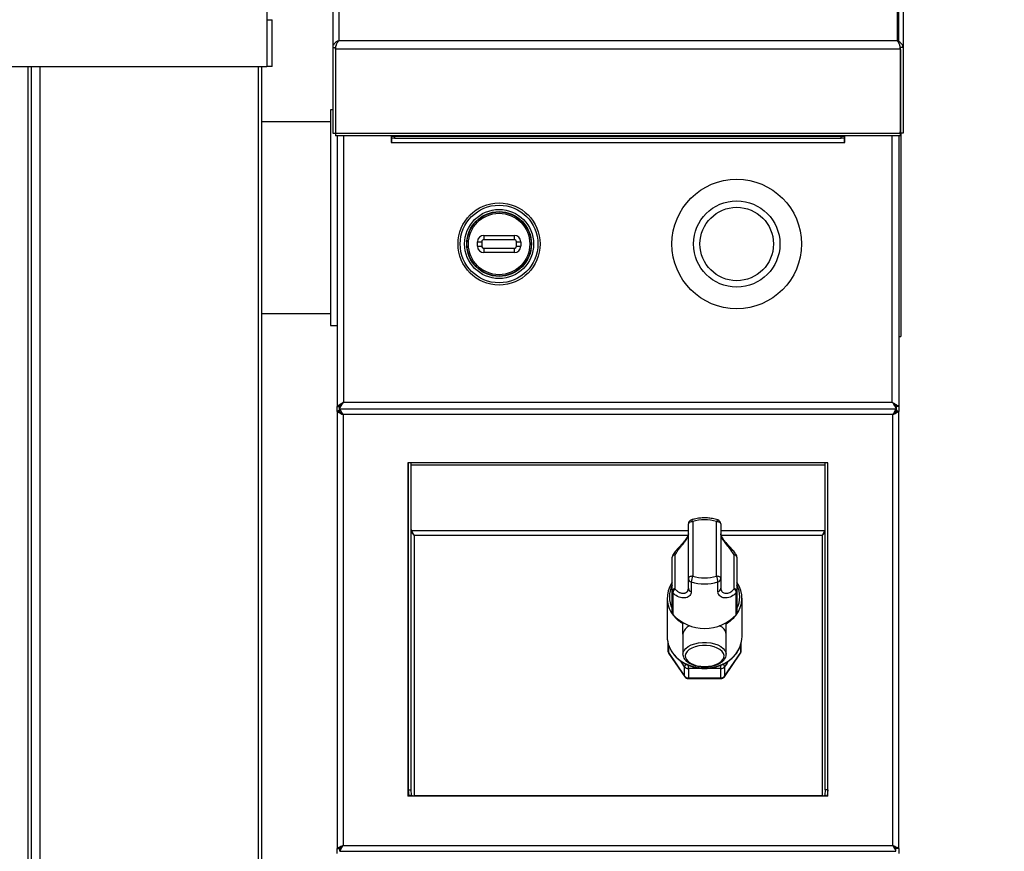
# Model space of a CAD drawing. Units: millimetres. Extents: x 0 to 210, y 0 to 297.
# Drawn here: x 75 to 94, y 235 to 250 of the extents above; entities that cross this region are included whole.
import ezdxf

# ---------------------------------------------------------------- set-up
doc = ezdxf.new("R2010")
doc.units = ezdxf.units.MM
doc.layers.add('DIMENSIONS', color=7, linetype='Continuous')
doc.styles.add('SLDTEXTSTYLE0', font='TXT', dxfattribs={"width": 0.75})
doc.dimstyles.new('SLDDIMSTYLE0', dxfattribs={"dimtxt": 3.5, "dimasz": 3.302, "dimexe": 0, "dimexo": 0.0625, "dimgap": 0.875, "dimtad": 1, "dimlfac": 25, "dimrnd": 1e-09, "dimzin": 12, "dimdsep": 46, "dimtxsty": 'SLDTEXTSTYLE0', "dimblk1": 'OBLIQUE', "dimblk2": 'OBLIQUE', "dimsah": 1, "dimcen": 0.09, "dimadec": 0, "dimazin": 3, "dimtfac": 1, "dimtofl": 0, "dimtmove": 0, "dimatfit": 3, "dimldrblk": 'OBLIQUE', "dimfxl": 0, "dimfrac": 2, "dimtolj": 1, "dimtzin": 12, "dimarcsym": 0})
doc.dimstyles.new('SLDDIMSTYLE1', dxfattribs={"dimtxt": 3.5, "dimasz": 3.302, "dimexe": 0, "dimexo": 0.0625, "dimgap": 0.875, "dimtad": 1, "dimdec": 0, "dimlfac": 25, "dimrnd": 1e-09, "dimzin": 12, "dimdsep": 46, "dimtxsty": 'SLDTEXTSTYLE0', "dimblk1": 'OBLIQUE', "dimblk2": 'OBLIQUE', "dimsah": 1, "dimcen": 0.09, "dimadec": 0, "dimazin": 3, "dimtfac": 1, "dimtdec": 0, "dimtofl": 0, "dimtmove": 0, "dimatfit": 3, "dimldrblk": 'OBLIQUE', "dimfxl": 0, "dimfrac": 2, "dimtolj": 1, "dimtzin": 12, "dimarcsym": 0})

# ---------------------------------------------------------------- blocks, each defined once
blk = doc.blocks.new('_Oblique')
at = {"color": 0, "linetype": 'ByBlock', "lineweight": -2}
blk.add_line((-0.5, -0.5), (0.5, 0.5), dxfattribs=at)
blk = doc.blocks.new('_D_3')
at = {"layer": 'DIMENSIONS'}
for p, q in [((44.763, 251.247), (44.763, 272.179)), ((91.563, 249.481), (91.563, 272.179)), ((44.763, 271.179), (91.563, 271.179))]:
    blk.add_line(p, q, dxfattribs=at)
at = {"layer": 'DIMENSIONS', "xscale": 3.302, "yscale": 3.302, "rotation": 180.0000000000004}
blk.add_blockref('_Oblique', (44.763, 271.179, 23.239), dxfattribs=at)
at = {"layer": 'DIMENSIONS', "xscale": 3.302, "yscale": 3.302}
blk.add_blockref('_Oblique', (91.563, 271.179, 23.239), dxfattribs=at)
at = {"layer": 'DIMENSIONS', "insert": (61.289, 275.691), "char_height": 3.5, "attachment_point": 1, "style": 'SLDTEXTSTYLE0'}
blk.add_mtext('1170', dxfattribs=at)
blk = doc.blocks.new('_D_5')
at = {"layer": 'DIMENSIONS'}
for p, q in [((92.567, 257.451), (105.007, 257.451)), ((104.007, 214.247), (104.007, 257.451)), ((91.803, 214.247), (105.007, 214.247))]:
    blk.add_line(p, q, dxfattribs=at)
at = {"layer": 'DIMENSIONS', "xscale": 3.302, "yscale": 3.302}
for p, rotation in [((104.007, 257.451, 23.239), 90.00000000000006), ((104.007, 214.247, 23.239), 270.0000000000001)]:
    blk.add_blockref('_Oblique', p, dxfattribs=dict(at, rotation=rotation))
at = {"layer": 'DIMENSIONS', "insert": (99.495, 231.42), "char_height": 3.5, "attachment_point": 1, "rotation": 90, "style": 'SLDTEXTSTYLE0'}
blk.add_mtext('1080', dxfattribs=at)

msp = doc.modelspace()

# ---------------------------------------------------------------- linework, layer by layer
at = {"color": 7, "linetype": 'Continuous', "lineweight": 25}
for p, q in [((81.19253, 257.43098), (81.19253, 249.5248)), ((91.53253, 257.43098), (91.53253, 249.5248)), ((81.08253, 257.37366), (81.08253, 249.4019)), ((91.64253, 257.37366), (91.64253, 249.4019)), ((79.86253, 250.12698), (79.86253, 249.04698)), ((79.96253, 249.04698), (79.96253, 249.91498)), ((91.53253, 249.5248), (81.19253, 249.5248)), ((81.08253, 249.4019), (81.13253, 249.4019)), ((81.08253, 249.4019), (81.08253, 247.81113)), ((81.13253, 249.3652), (81.13253, 247.81113)), ((81.13536, 249.3716), (81.13536, 249.40028)), ((91.5897, 249.3716), (81.13536, 249.3716)), ((81.13536, 249.3716), (81.13536, 247.80803)), ((91.5897, 249.3716), (91.5897, 249.40028)), ((91.5897, 249.3716), (91.5897, 247.80803)), ((91.64253, 249.4019), (91.59253, 249.4019)), ((91.59253, 249.3652), (91.59253, 247.81113)), ((91.64253, 249.4019), (91.64253, 247.81113)), ((73.27173, 249.04698), (79.86253, 249.04698)), ((75.50348, 218.81251), (75.50348, 249.04698)), ((79.76253, 249.04698), (79.76253, 218.84698)), ((79.96253, 249.04698), (79.86253, 249.04698)), ((91.59253, 248.44698), (91.5897, 248.44698)), ((81.08253, 248.24698), (81.04253, 248.24698)), ((81.04253, 248.24698), (81.04253, 244.24698)), ((81.13536, 248.24698), (81.13253, 248.24698)), ((81.13253, 248.21113), (81.13536, 248.21113)), ((81.04253, 248.02498), (79.76253, 248.02498)), ((81.08253, 247.81113), (81.13253, 247.81113)), ((81.13253, 247.81113), (81.13533, 247.81113)), ((81.13536, 247.83671), (81.13533, 247.83671)), ((81.13533, 247.83671), (81.13533, 247.80803)), ((81.13536, 247.80803), (81.13533, 247.80803)), ((81.13533, 247.80803), (81.13533, 247.76113)), ((91.5897, 247.80803), (81.13536, 247.80803)), ((91.5897, 247.83671), (91.58973, 247.83671)), ((91.58973, 247.80803), (91.5897, 247.80803)), ((91.58973, 247.80803), (91.58973, 247.83671)), ((91.58973, 247.80803), (91.58973, 247.76113)), ((91.64253, 247.81113), (91.59253, 247.81113)), ((91.60253, 247.81113), (91.60253, 244.04698)), ((91.58973, 247.76113), (81.13533, 247.76113)), ((81.16253, 247.76113), (81.16253, 242.74981)), ((82.16253, 247.76113), (82.16253, 247.63898)), ((82.16253, 247.63898), (82.16853, 247.63898)), ((82.16853, 247.71898), (82.16853, 247.75898)), ((82.16853, 247.75898), (82.22853, 247.75898)), ((82.22853, 247.71898), (82.16853, 247.71898)), ((82.16853, 247.71898), (82.16853, 247.63898)), ((82.16853, 247.63898), (90.55653, 247.63898)), ((82.20253, 247.76113), (82.20253, 247.75898)), ((82.22853, 247.75898), (82.22853, 247.71898)), ((82.22853, 247.75898), (90.49653, 247.75898)), ((82.22853, 247.71898), (90.49653, 247.71898)), ((83.16253, 247.75898), (83.16253, 247.76113)), ((89.56253, 247.76113), (89.56253, 247.75898)), ((90.49653, 247.71898), (90.49653, 247.75898)), ((90.49653, 247.75898), (90.55653, 247.75898)), ((90.55653, 247.71898), (90.49653, 247.71898)), ((90.52253, 247.75898), (90.52253, 247.76113)), ((90.55653, 247.75898), (90.55653, 247.71898)), ((90.55653, 247.63898), (90.55653, 247.71898)), ((90.55653, 247.63898), (90.56253, 247.63898)), ((90.56253, 247.63898), (90.56253, 247.76113)), ((91.56253, 247.76113), (91.56253, 242.74981)), ((83.76253, 245.79898), (83.84253, 245.79898)), ((83.76253, 245.71898), (83.76253, 245.79898)), ((83.84253, 245.79898), (83.84253, 245.71898)), ((83.88253, 245.91898), (84.44253, 245.91898)), ((83.88253, 245.91898), (83.88253, 245.83898)), ((84.44253, 245.83898), (83.88253, 245.83898)), ((84.44253, 245.91898), (84.44253, 245.83898)), ((84.48253, 245.79898), (84.56253, 245.79898)), ((84.48253, 245.71898), (84.48253, 245.79898)), ((84.56253, 245.79898), (84.56253, 245.71898)), ((83.76253, 245.71898), (83.84253, 245.71898)), ((83.88253, 245.67898), (83.88253, 245.59898)), ((83.88253, 245.67898), (84.44253, 245.67898)), ((84.44253, 245.59898), (83.88253, 245.59898)), ((84.44253, 245.67898), (84.44253, 245.59898)), ((84.48253, 245.71898), (84.56253, 245.71898)), ((79.76253, 244.46898), (81.04253, 244.46898)), ((81.04253, 244.24698), (81.16253, 244.24698)), ((91.56253, 244.04698), (91.60253, 244.04698)), ((81.16253, 242.74981), (81.20253, 242.74981)), ((81.16253, 242.65415), (81.16253, 242.74981)), ((81.20536, 242.70698), (81.20536, 242.74698)), ((81.20536, 242.70698), (81.21536, 242.70698)), ((81.21536, 242.70698), (91.5097, 242.70698)), ((81.21536, 242.70698), (81.21536, 242.65698)), ((81.28253, 242.82698), (91.44253, 242.82698)), ((91.5097, 242.70698), (91.5197, 242.70698)), ((91.5097, 242.70698), (91.5097, 242.65698)), ((91.5197, 242.70698), (91.5197, 242.74698)), ((91.56253, 242.74981), (91.52253, 242.74981)), ((91.56253, 242.74981), (91.56253, 242.65415)), ((81.16253, 242.65415), (81.16253, 234.55981)), ((81.16253, 242.65415), (81.21253, 242.65415)), ((81.27253, 242.59698), (81.27253, 234.61698)), ((91.45253, 242.59698), (81.27253, 242.59698)), ((91.45253, 234.61698), (91.45253, 242.59698)), ((91.56253, 242.65415), (91.51253, 242.65415)), ((91.56253, 234.55981), (91.56253, 242.65415)), ((90.25253, 241.70698), (82.47253, 241.70698)), ((82.47253, 241.70698), (82.47253, 235.52698)), ((82.48253, 235.6455), (82.48253, 241.70698)), ((82.53253, 235.6455), (82.53253, 241.70698)), ((82.53653, 241.66045), (82.53653, 241.70698)), ((82.53653, 240.44727), (82.53653, 241.66045)), ((90.19853, 241.66045), (82.53653, 241.66045)), ((90.19853, 241.66045), (90.19853, 241.70698)), ((90.19853, 240.44727), (90.19853, 241.66045)), ((90.20253, 235.6455), (90.20253, 241.70698)), ((90.25253, 235.52698), (90.25253, 241.70698)), ((87.66753, 239.56144), (87.66753, 240.57166)), ((87.74753, 240.61501), (87.74753, 239.60479)), ((88.18753, 239.60479), (88.18753, 240.61501)), ((88.26753, 240.57166), (88.26753, 239.56144)), ((82.57514, 240.38998), (82.57513, 240.38888)), ((82.59253, 240.35893), (82.59253, 235.53478)), ((90.14253, 240.35893), (90.14253, 235.53478)), ((90.15993, 240.38888), (90.15993, 240.38998)), ((87.36753, 239.33156), (87.36753, 239.9587)), ((87.41753, 239.99889), (87.41753, 239.37175)), ((88.51753, 239.37175), (88.51753, 239.99889)), ((88.56753, 239.9587), (88.56753, 239.33156)), ((87.66753, 239.38115), (87.66753, 239.56144)), ((88.26753, 239.56144), (88.26753, 239.38115)), ((87.72003, 239.4983), (87.72003, 239.31801)), ((88.21503, 239.31801), (88.21503, 239.4983)), ((87.27471, 239.19952), (87.27471, 238.48421)), ((87.36753, 238.9293), (87.36753, 239.33156)), ((87.38253, 239.29237), (87.38253, 238.89011)), ((88.55253, 238.89011), (88.55253, 239.29237)), ((88.56753, 239.33156), (88.56753, 238.9293)), ((88.66035, 238.48421), (88.66035, 239.19952)), ((87.56753, 238.52901), (87.56753, 238.72409)), ((88.36753, 238.52901), (88.36753, 238.72409)), ((87.56753, 238.52901), (87.56753, 238.15921)), ((88.36753, 238.15921), (88.36753, 238.52901)), ((87.28709, 238.37465), (87.28709, 238.2241)), ((88.64798, 238.2241), (88.64798, 238.37465)), ((87.2978, 238.19048), (87.59803, 237.75345)), ((87.30115, 238.1788), (87.60137, 237.74177)), ((88.33369, 237.74177), (88.63392, 238.1788)), ((88.33703, 237.75345), (88.63726, 238.19048)), ((88.36744, 238.16371), (88.36753, 238.15921)), ((87.59803, 237.92686), (87.55184, 237.9941)), ((87.59803, 237.75345), (87.59803, 237.92686)), ((88.38322, 237.9941), (88.33703, 237.92686)), ((88.33703, 237.92686), (88.33703, 237.75345)), ((87.75968, 237.89324), (87.66731, 237.89324)), ((87.66731, 237.89324), (87.66731, 237.71983)), ((88.26775, 237.89324), (88.17538, 237.89324)), ((88.26775, 237.71983), (88.26775, 237.89324)), ((87.66731, 237.71983), (88.26775, 237.71983)), ((87.66731, 237.70707), (88.26775, 237.70707)), ((82.50034, 235.53478), (82.48253, 235.6455)), ((82.48253, 235.6455), (82.53253, 235.6455)), ((82.54224, 235.54956), (82.50034, 235.53478)), ((82.54224, 235.54956), (82.53253, 235.6455)), ((90.20253, 235.6455), (90.19282, 235.54956)), ((90.19282, 235.54956), (90.23473, 235.53478)), ((90.25253, 235.6455), (90.20253, 235.6455)), ((90.25253, 235.6455), (90.23473, 235.53478)), ((90.25253, 235.52698), (82.47253, 235.52698)), ((90.14253, 235.53478), (82.59253, 235.53478)), ((81.16253, 234.46415), (81.16253, 234.55981)), ((81.16253, 234.55981), (81.21253, 234.55981)), ((81.21253, 234.55981), (81.21373, 234.55981)), ((81.21536, 234.50698), (81.21536, 234.55698)), ((81.21536, 234.50698), (91.5097, 234.50698)), ((81.27253, 234.61698), (91.45253, 234.61698)), ((91.5097, 234.50698), (91.5097, 234.55698)), ((91.56253, 234.55981), (91.51253, 234.55981)), ((91.56253, 234.55981), (91.56253, 234.46415))]:
    msp.add_line(p, q, dxfattribs=at)
at = {"color": 8, "linetype": 'Continuous', "lineweight": 25}
for p, q in [((79.86253, 249.91498), (79.96253, 249.91498)), ((75.44348, 218.84698), (75.44348, 249.04698)), ((75.65757, 249.04698), (75.65757, 218.84698)), ((79.70253, 249.04698), (79.70253, 218.84698)), ((81.28253, 247.76113), (81.28253, 242.82698)), ((83.71893, 247.76113), (83.71893, 247.75898)), ((83.80485, 247.76113), (83.80485, 247.75898)), ((88.21757, 247.76113), (88.21757, 247.75898)), ((88.27244, 247.75898), (88.27244, 247.76113)), ((91.44253, 242.82698), (91.44253, 247.76113)), ((87.66753, 240.44727), (82.53653, 240.44727)), ((87.66074, 240.35893), (82.59253, 240.35893)), ((90.19853, 240.44727), (88.26753, 240.44727)), ((90.14253, 240.35893), (88.27416, 240.35893)), ((87.2978, 238.33513), (87.2978, 238.19048)), ((88.63726, 238.19048), (88.63726, 238.33513)), ((87.66731, 237.89324), (87.66731, 237.9538)), ((87.75968, 237.89324), (87.75968, 237.92225)), ((88.17538, 237.89324), (88.17538, 237.92349)), ((88.26775, 237.89324), (88.26775, 237.95504)), ((87.66731, 237.70707), (87.66731, 237.71983)), ((88.26775, 237.70707), (88.26775, 237.71983)), ((82.59253, 235.52698), (82.59253, 235.53478)), ((90.14253, 235.52698), (90.14253, 235.53478))]:
    msp.add_line(p, q, dxfattribs=at)
at = {"color": 7, "linetype": 'Continuous', "lineweight": 25, "flags": 128}
for points in [[(81.28253, 242.82698), (81.28253, 242.82698)], [(91.44253, 242.82698), (91.44253, 242.82698)], [(81.27253, 242.59698), (81.27253, 242.59698)], [(91.45253, 242.59698), (91.45253, 242.59698)], [(87.74753, 240.61501), (87.73192, 240.61418), (87.71692, 240.61171), (87.70309, 240.6077), (87.69096, 240.60231), (87.68101, 240.59574), (87.67362, 240.58825), (87.66907, 240.58011), (87.66753, 240.57166)], [(88.26753, 240.57166), (88.26599, 240.58011), (88.26144, 240.58825), (88.25405, 240.59574), (88.2441, 240.60231), (88.23198, 240.6077), (88.21815, 240.61171), (88.20314, 240.61418), (88.18753, 240.61501)], [(87.74753, 239.60479), (87.73192, 239.60396), (87.71692, 239.60149), (87.70309, 239.59749), (87.69096, 239.5921), (87.68101, 239.58553), (87.67362, 239.57803), (87.66907, 239.5699), (87.66753, 239.56144)], [(88.26753, 239.56144), (88.26599, 239.5699), (88.26144, 239.57803), (88.25405, 239.58553), (88.2441, 239.5921), (88.23198, 239.59749), (88.21815, 239.60149), (88.20314, 239.60396), (88.18753, 239.60479)], [(87.96753, 237.93051), (88.04, 237.9345), (88.1095, 237.94632), (88.17319, 237.96547), (88.22846, 237.99119), (88.27304, 238.0224), (88.30512, 238.05784), (88.32338, 238.09605), (88.32707, 238.13547), (88.31604, 238.17449), (88.29074, 238.2115), (88.25221, 238.245), (88.20202, 238.27361), (88.14224, 238.29616), (88.0753, 238.31173), (88.00395, 238.31967), (87.93111, 238.31967), (87.85976, 238.31173), (87.79282, 238.29616), (87.73304, 238.27361), (87.68285, 238.245), (87.64432, 238.2115), (87.61902, 238.17449), (87.60799, 238.13547), (87.61168, 238.09605), (87.62994, 238.05784), (87.66202, 238.0224), (87.70661, 237.99119), (87.76187, 237.96547), (87.82556, 237.94632), (87.89506, 237.9345), (87.96753, 237.93051)], [(82.5115, 235.52698), (82.50848, 235.52884), (82.50034, 235.53478)], [(90.23473, 235.53478), (90.22658, 235.52884), (90.22356, 235.52698)], [(81.27253, 234.61698), (81.27253, 234.61698)], [(91.45253, 234.61698), (91.45253, 234.61698)]]:
    msp.add_lwpolyline(points, dxfattribs=at)
at = {"color": 8, "linetype": 'Continuous', "lineweight": 25, "flags": 128}
for points in [[(87.72401, 240.64812), (87.72467, 240.64824), (87.72809, 240.64696), (87.73225, 240.64278), (87.73701, 240.63587), (87.74217, 240.62649), (87.74753, 240.61501)], [(88.21105, 240.64812), (88.2104, 240.64824), (88.20698, 240.64696), (88.20281, 240.64278), (88.19805, 240.63587), (88.1929, 240.62649), (88.18753, 240.61501)], [(87.38274, 240.00561), (87.38479, 240.0071), (87.38872, 240.00784), (87.39411, 240.00736), (87.40082, 240.00568), (87.4087, 240.00283), (87.41753, 239.99889)], [(88.51753, 239.99889), (88.52637, 240.00283), (88.53424, 240.00568), (88.54095, 240.00736), (88.54634, 240.00784), (88.55027, 240.0071), (88.55229, 240.00564)], [(87.40311, 238.14654), (87.44393, 238.1029), (87.51383, 238.04416), (87.59296, 237.99437), (87.67972, 237.95455), (87.77234, 237.92552), (87.86893, 237.90786), (87.96753, 237.90193), (88.06613, 237.90786), (88.16272, 237.92552), (88.25534, 237.95455), (88.3421, 237.99437), (88.42123, 238.04416), (88.49113, 238.1029), (88.55037, 238.16941), (88.59774, 238.24233), (88.62702, 238.30578)], [(87.56759, 238.15552), (87.5716, 238.19006), (87.58953, 238.2301), (87.62112, 238.26759), (87.66523, 238.30116), (87.72027, 238.32959), (87.78424, 238.35187), (87.85484, 238.36719), (87.92951, 238.37499), (88.00555, 238.37499), (88.08022, 238.36719), (88.15082, 238.35187), (88.21479, 238.32959), (88.26983, 238.30116), (88.31394, 238.26759), (88.34553, 238.2301), (88.36346, 238.19006), (88.36744, 238.16371)], [(87.2978, 238.19048), (87.29914, 238.18267), (87.30115, 238.1788)], [(88.63392, 238.1788), (88.63593, 238.18267), (88.63726, 238.19048)], [(87.55643, 238.01185), (87.55317, 238.0032), (87.55184, 237.9941)], [(88.38322, 237.9941), (88.38189, 238.0032), (88.37935, 238.01027)], [(87.60137, 237.74177), (87.59936, 237.74564), (87.59803, 237.75345)], [(88.33369, 237.74177), (88.3357, 237.74564), (88.33703, 237.75345)]]:
    msp.add_lwpolyline(points, dxfattribs=at)
at = {"color": 7, "linetype": 'Continuous', "lineweight": 25}
for centre, radius in [((88.56253, 245.75898), 1.2), ((84.16253, 245.75898), 0.76), ((88.56253, 245.75898), 0.8), ((84.16253, 245.75898), 0.72), ((84.16253, 245.75898), 0.64), ((84.16253, 245.75898), 0.6), ((84.16253, 245.75898), 0.5945), ((84.16253, 245.75898), 0.56845), ((88.56253, 245.75898), 0.68)]:
    msp.add_circle(centre, radius, dxfattribs=at)
for centre, radius, start, end in [((83.88253, 245.79898), 0.12, 90, 180), ((83.88253, 245.79898), 0.04, 90, 180), ((84.44253, 245.79898), 0.12, 0, 90), ((84.44253, 245.79898), 0.04, 0, 90), ((83.88253, 245.71898), 0.12, 180, 270), ((83.88253, 245.71898), 0.04, 180, 270), ((84.44253, 245.71898), 0.04, 270, 0), ((84.44253, 245.71898), 0.12, 270, 0), ((87.74753, 240.57166), 0.08, 107.100566, 180), ((87.96753, 239.89424), 0.75359, 73.026176, 106.973824), ((88.18753, 240.57166), 0.08, 0, 72.899434), ((87.44753, 239.9587), 0.08, 144.279078, 180), ((87.41958, 239.94514), 0.05378, 92.18024, 165.401761), ((88.51548, 239.94514), 0.05378, 14.598239, 87.81976), ((88.48753, 239.9587), 0.08, 0, 35.720922), ((87.73643, 239.56534), 0.06901, 183.235408, 256.252115), ((88.04577, 239.47098), 0.32688, 155.835304, 175.205252), ((87.96753, 240.32556), 0.75359, 253.026176, 286.973824), ((87.88929, 239.47098), 0.32688, 4.794748, 24.164696), ((88.19863, 239.56534), 0.06901, 283.747885, 356.764592), ((87.78497, 239.19885), 0.50932, 145.045093, 221.507557), ((87.73643, 239.38505), 0.06901, 183.235408, 256.252115), ((87.96753, 240.30916), 0.84779, 253.026176, 286.973824), ((88.19863, 239.38505), 0.06901, 283.747885, 356.764592), ((88.15098, 239.19913), 0.50843, 320.826808, 34.986108), ((87.41958, 239.31801), 0.05378, 92.18024, 165.401761), ((87.42787, 239.33219), 0.06035, 180.593262, 221.289878), ((87.47666, 239.29828), 0.09431, 128.824377, 183.590677), ((88.4584, 239.29828), 0.09431, 356.409323, 51.175623), ((88.51548, 239.31801), 0.05378, 14.598239, 87.81976), ((88.50719, 239.33219), 0.06035, 318.710122, 359.406738), ((87.42787, 238.92993), 0.06035, 180.593262, 221.289878), ((87.96753, 239.43117), 0.79685, 222.765501, 317.234499), ((88.50719, 238.92993), 0.06035, 318.710122, 359.406738), ((87.75938, 238.50447), 0.19341, 111.236461, 172.712736), ((88.16961, 238.49972), 0.20008, 8.416719, 67.634084), ((87.80171, 238.49135), 0.52705, 180.776161, 220.861127), ((88.16026, 238.4853), 0.50009, 338.963268, 359.875433), ((87.36709, 238.2241), 0.08, 180, 214.487412), ((88.56798, 238.2241), 0.08, 325.512588, 0), ((87.66509, 237.97687), 0.08366, 216.71369, 271.518078), ((88.26997, 237.97687), 0.08366, 268.481922, 323.28631), ((87.66509, 237.80347), 0.08366, 216.71369, 271.518078), ((87.66731, 237.78707), 0.08, 214.487412, 270), ((88.26997, 237.80347), 0.08366, 268.481922, 323.28631), ((88.26775, 237.78707), 0.08, 270, 325.512588), ((82.58905, 235.61588), 0.08117, 234.786354, 272.459155), ((90.14601, 235.61588), 0.08117, 267.540845, 305.213646)]:
    msp.add_arc(centre, radius, start, end, dxfattribs=at)
at = {"color": 8, "linetype": 'Continuous', "lineweight": 25}
for centre, radius, start, end in [((87.78643, 239.22119), 0.4714, 152.700902, 207.299098), ((88.14864, 239.22119), 0.4714, 332.700902, 27.299098), ((87.89358, 239.28028), 0.64471, 220.530097, 239.620248), ((88.0438, 239.27715), 0.64085, 300.342124, 321.471712), ((87.34636, 238.22448), 0.05927, 180.366589, 214.999856), ((88.5887, 238.22448), 0.05927, 325.000144, 359.633411), ((87.67258, 237.91578), 0.07538, 129.409745, 171.54582), ((88.26005, 237.9143), 0.078, 9.266732, 49.225998)]:
    msp.add_arc(centre, radius, start, end, dxfattribs=at)
at = {"color": 7, "linetype": 'Continuous', "lineweight": 25}
for points, knots in [([(81.19253, 249.5248), (81.17776, 249.5189), (81.15254, 249.50883), (81.12418, 249.48526), (81.10578, 249.46483), (81.09315, 249.44525), (81.08429, 249.42382), (81.08313, 249.40931), (81.08253, 249.4019)], [0, 0, 0, 0, 0.27218815, 0.46462176, 0.59165167, 0.72256718, 0.85838102, 1, 1, 1, 1]), ([(81.14736, 249.44161), (81.14676, 249.44081), (81.14339, 249.43631), (81.13849, 249.42716), (81.1335, 249.41441), (81.13286, 249.4061), (81.13253, 249.4019)], [0, 0, 0, 0, 0.06595712, 0.37486464, 0.6841461, 1, 1, 1, 1]), ([(81.13536, 249.3716), (81.13618, 249.38194), (81.13782, 249.4026), (81.14518, 249.43824), (81.15756, 249.47208), (81.17426, 249.50264), (81.18635, 249.5173), (81.19253, 249.5248)], [0, 0, 0, 0, 0.19317026, 0.38637929, 0.58157994, 0.7859381, 1, 1, 1, 1]), ([(81.13536, 249.40028), (81.13615, 249.40545), (81.13774, 249.41579), (81.14153, 249.42832), (81.14493, 249.43402), (81.14527, 249.43459)], [0, 0, 0, 0, 0.47387325, 0.94723284, 1, 1, 1, 1]), ([(81.14512, 249.43469), (81.14512, 249.43469), (81.14512, 249.43468), (81.14512, 249.43468), (81.14512, 249.43468)], [0, 0, 0, 0, 0.50000002, 1, 1, 1, 1]), ([(91.53253, 249.5248), (91.54038, 249.5152), (91.55407, 249.49848), (91.56918, 249.46818), (91.57757, 249.44302), (91.58282, 249.42026), (91.58704, 249.39518), (91.58879, 249.37971), (91.5897, 249.3716)], [0, 0, 0, 0, 0.26748054, 0.46601941, 0.57939828, 0.705743, 0.84577087, 1, 1, 1, 1]), ([(91.64253, 249.4019), (91.64141, 249.41207), (91.63918, 249.43239), (91.62198, 249.46238), (91.59728, 249.48916), (91.56671, 249.51177), (91.5441, 249.52039), (91.53253, 249.5248)], [0, 0, 0, 0, 0.19317026, 0.38637929, 0.58157994, 0.7859381, 1, 1, 1, 1]), ([(91.57964, 249.43361), (91.58059, 249.43151), (91.58355, 249.42502), (91.58696, 249.41323), (91.58876, 249.40471), (91.5897, 249.40028)], [0, 0, 0, 0, 0.18679906, 0.57725848, 1, 1, 1, 1]), ([(91.59253, 249.4019), (91.59212, 249.40725), (91.59144, 249.41603), (91.58702, 249.42479), (91.58529, 249.42821)], [0, 0, 0, 0, 0.60956435, 1, 1, 1, 1]), ([(81.28253, 242.82698), (81.26658, 242.81656), (81.23736, 242.79748), (81.2014, 242.77316), (81.17607, 242.75869), (81.16403, 242.75201), (81.16292, 242.75038), (81.16253, 242.74981)], [0, 0, 0, 0, 0.2765388, 0.50646104, 0.70057627, 0.8950094, 1, 1, 1, 1]), ([(81.21536, 242.69474), (81.21246, 242.69324), (81.1967, 242.68509), (81.18292, 242.66968), (81.17789, 242.65506), (81.17758, 242.65415)], [0, 0, 0, 0, 0.17463445, 0.94873732, 1, 1, 1, 1]), ([(81.28253, 242.82698), (81.2703, 242.81497), (81.25011, 242.79515), (81.22626, 242.77117), (81.2105, 242.75785), (81.20332, 242.75177), (81.20272, 242.75028), (81.20253, 242.74981)], [0, 0, 0, 0, 0.340151116, 0.56129293, 0.739466522, 0.918321844, 1, 1, 1, 1]), ([(81.20536, 242.74698), (81.20676, 242.74753), (81.20943, 242.74858), (81.21541, 242.756), (81.22261, 242.76535), (81.23386, 242.77817), (81.2544, 242.79775), (81.27182, 242.81585), (81.28253, 242.82698)], [0, 0, 0, 0, 0.14375574, 0.27411112, 0.39243705, 0.50057951, 0.69278264, 1, 1, 1, 1]), ([(81.20536, 242.70698), (81.20675, 242.7078), (81.20939, 242.70934), (81.21534, 242.72037), (81.22246, 242.73427), (81.23351, 242.75323), (81.25415, 242.78278), (81.27178, 242.81023), (81.28253, 242.82698)], [0, 0, 0, 0, 0.15554416, 0.29469548, 0.41816363, 0.52698538, 0.71146002, 1, 1, 1, 1]), ([(81.27253, 242.59698), (81.26508, 242.61094), (81.25023, 242.63875), (81.23069, 242.67439), (81.22003, 242.69839), (81.21632, 242.70641), (81.21554, 242.70688), (81.21536, 242.70698)], [0, 0, 0, 0, 0.25835806, 0.51451455, 0.74377734, 0.94228042, 1, 1, 1, 1]), ([(91.56253, 242.74981), (91.56188, 242.75061), (91.56059, 242.75218), (91.55087, 242.75768), (91.53706, 242.76545), (91.51693, 242.7777), (91.48603, 242.79858), (91.45865, 242.81646), (91.44253, 242.82698)], [0, 0, 0, 0, 0.13817557, 0.27112103, 0.40008957, 0.52645379, 0.72127982, 1, 1, 1, 1]), ([(91.52253, 242.74981), (91.52209, 242.75061), (91.52121, 242.75221), (91.51465, 242.75777), (91.50535, 242.76562), (91.49178, 242.77804), (91.47123, 242.79889), (91.45323, 242.81651), (91.44253, 242.82698)], [0, 0, 0, 0, 0.126811496, 0.250902064, 0.374662828, 0.500504603, 0.703030598, 1, 1, 1, 1]), ([(91.44253, 242.82698), (91.45454, 242.81475), (91.47436, 242.79456), (91.49834, 242.77071), (91.51167, 242.75495), (91.51774, 242.74777), (91.51923, 242.74717), (91.5197, 242.74698)], [0, 0, 0, 0, 0.34015112, 0.56129293, 0.73946652, 0.91832184, 1, 1, 1, 1]), ([(91.44253, 242.82698), (91.45295, 242.81103), (91.47203, 242.78181), (91.49635, 242.74585), (91.51082, 242.72052), (91.51751, 242.70848), (91.51913, 242.70737), (91.5197, 242.70698)], [0, 0, 0, 0, 0.2765388, 0.50646104, 0.70057627, 0.8950094, 1, 1, 1, 1]), ([(91.5097, 242.70698), (91.50874, 242.70627), (91.5069, 242.70492), (91.50264, 242.69516), (91.49743, 242.68253), (91.48918, 242.66445), (91.47413, 242.63655), (91.46041, 242.61142), (91.45253, 242.59698)], [0, 0, 0, 0, 0.15535897, 0.29581395, 0.42183941, 0.53410597, 0.73226976, 1, 1, 1, 1]), ([(91.54577, 242.65415), (91.54272, 242.66037), (91.53329, 242.67956), (91.51531, 242.6965), (91.50041, 242.70163), (91.49923, 242.70203)], [0, 0, 0, 0, 0.30595128, 0.94499423, 1, 1, 1, 1]), ([(81.16253, 242.65415), (81.16313, 242.65362), (81.16429, 242.65258), (81.17315, 242.64862), (81.18578, 242.64291), (81.20418, 242.63388), (81.23254, 242.61831), (81.25776, 242.60486), (81.27253, 242.59698)], [0, 0, 0, 0, 0.14161898, 0.27743282, 0.40834833, 0.53537824, 0.72781185, 1, 1, 1, 1]), ([(81.21253, 242.65415), (81.21286, 242.65362), (81.21351, 242.65255), (81.21843, 242.64853), (81.2254, 242.64275), (81.23561, 242.63353), (81.25104, 242.61798), (81.26452, 242.60481), (81.27253, 242.59698)], [0, 0, 0, 0, 0.12658266, 0.25053132, 0.37433012, 0.50047285, 0.70312407, 1, 1, 1, 1]), ([(81.27253, 242.59698), (81.26348, 242.60621), (81.24866, 242.62133), (81.23085, 242.6392), (81.22109, 242.65093), (81.21667, 242.65636), (81.21568, 242.65683), (81.21536, 242.65698)], [0, 0, 0, 0, 0.34283698, 0.56143472, 0.73828141, 0.91580812, 1, 1, 1, 1]), ([(91.5097, 242.65698), (91.50873, 242.65659), (91.50688, 242.65584), (91.50258, 242.65045), (91.49731, 242.64348), (91.48882, 242.63339), (91.4737, 242.61814), (91.46035, 242.6048), (91.45253, 242.59698)], [0, 0, 0, 0, 0.14012027, 0.26892674, 0.38774606, 0.49827565, 0.70628024, 1, 1, 1, 1]), ([(91.45253, 242.59698), (91.46176, 242.60603), (91.47689, 242.62086), (91.49475, 242.63866), (91.50648, 242.64842), (91.51191, 242.65284), (91.51238, 242.65383), (91.51253, 242.65415)], [0, 0, 0, 0, 0.34283698, 0.56143472, 0.73828141, 0.91580812, 1, 1, 1, 1]), ([(91.45253, 242.59698), (91.4665, 242.60444), (91.4943, 242.61928), (91.52994, 242.63882), (91.55394, 242.64948), (91.56196, 242.65319), (91.56243, 242.65398), (91.56253, 242.65415)], [0, 0, 0, 0, 0.25835806, 0.51451455, 0.74377734, 0.94228042, 1, 1, 1, 1]), ([(88.21105, 240.64812), (88.19452, 240.65286), (88.14772, 240.66628), (88.0678, 240.68017), (87.97206, 240.68629), (87.87617, 240.68119), (87.79306, 240.66769), (87.74334, 240.6536), (87.72401, 240.64812)], [0, 0, 0, 0, 0.10521714, 0.29794835, 0.49086712, 0.68392528, 0.87709283, 1, 1, 1, 1]), ([(82.53253, 240.46796), (82.53383, 240.45524), (82.53643, 240.42978), (82.55597, 240.39497), (82.57675, 240.37215), (82.58933, 240.36161), (82.59253, 240.35893)], [0, 0, 0, 0, 0.29886614, 0.59825657, 0.89764761, 1, 1, 1, 1]), ([(82.58077, 240.36959), (82.58002, 240.37208), (82.57814, 240.37837), (82.57627, 240.38494), (82.57513, 240.3889)], [0, 0, 0, 0, 0.39687259, 1, 1, 1, 1]), ([(87.66688, 240.38964), (87.66697, 240.38697), (87.66724, 240.37912), (87.66146, 240.3578), (87.64748, 240.3278), (87.62402, 240.29156), (87.59172, 240.25034), (87.55204, 240.20503), (87.50694, 240.15557), (87.45898, 240.1017), (87.41619, 240.05136), (87.39259, 240.0182), (87.38334, 240.0052)], [0, 0, 0, 0, 0.05235756, 0.15354031, 0.24782475, 0.35063401, 0.45406605, 0.5625236, 0.67435101, 0.79345994, 0.91900311, 1, 1, 1, 1]), ([(87.66753, 240.39137), (87.66731, 240.38577), (87.66685, 240.37452), (87.66318, 240.35651), (87.65724, 240.33763), (87.64891, 240.31805), (87.63841, 240.29794), (87.62585, 240.27719), (87.61119, 240.25555), (87.5949, 240.23339), (87.5774, 240.21086), (87.55896, 240.1879), (87.53957, 240.16411), (87.51982, 240.13985), (87.50021, 240.11535), (87.48094, 240.09058), (87.46208, 240.06527), (87.44034, 240.03473), (87.42617, 240.01246), (87.41753, 239.99889)], [0, 0, 0, 0, 0.05537585, 0.1111429, 0.16815712, 0.22561031, 0.2814409, 0.33770593, 0.3953796, 0.45356185, 0.50918322, 0.56527114, 0.62280417, 0.68082444, 0.73704647, 0.79365539, 0.85135622, 0.90938564, 1, 1, 1, 1]), ([(88.51753, 239.99889), (88.50888, 240.01245), (88.47849, 240.06008), (88.41555, 240.14034), (88.33733, 240.23445), (88.27888, 240.31976), (88.2713, 240.36757), (88.26753, 240.39137)], [0, 0, 0, 0, 0.09100316, 0.31966683, 0.5467131, 0.77446047, 1, 1, 1, 1]), ([(88.55157, 240.00513), (88.54532, 240.01424), (88.52358, 240.04586), (88.48088, 240.09615), (88.42894, 240.15472), (88.38124, 240.20697), (88.34065, 240.25353), (88.30868, 240.29487), (88.2857, 240.33111), (88.27258, 240.36071), (88.26753, 240.3811), (88.26799, 240.3883), (88.26813, 240.39059)], [0, 0, 0, 0, 0.056079082, 0.19478173, 0.322938398, 0.440707703, 0.551532631, 0.654843467, 0.756528543, 0.85368824, 0.9535255, 1, 1, 1, 1]), ([(90.14253, 240.35893), (90.15193, 240.36726), (90.17074, 240.38393), (90.19273, 240.41742), (90.20176, 240.44661), (90.20237, 240.46363), (90.20253, 240.46796)], [0, 0, 0, 0, 0.2988581, 0.59824845, 0.89763945, 1, 1, 1, 1]), ([(90.15993, 240.3889), (90.1588, 240.38493), (90.15703, 240.37874), (90.15526, 240.37281), (90.15462, 240.37068)], [0, 0, 0, 0, 0.639767447, 1, 1, 1, 1]), ([(87.41753, 239.37175), (87.42617, 239.36216), (87.44018, 239.34662), (87.4616, 239.32863), (87.48024, 239.31545), (87.49968, 239.30448), (87.51935, 239.29606), (87.53886, 239.29033), (87.558, 239.28726), (87.57675, 239.28689), (87.59443, 239.28924), (87.61062, 239.29411), (87.62517, 239.30128), (87.63802, 239.3107), (87.64866, 239.322), (87.65699, 239.33479), (87.66296, 239.34888), (87.66681, 239.36428), (87.66729, 239.37552), (87.66753, 239.38115)], [0, 0, 0, 0, 0.09061439, 0.14693206, 0.20354054, 0.26115753, 0.31917528, 0.37483249, 0.43092093, 0.48842235, 0.54643776, 0.6022389, 0.65850426, 0.71620413, 0.77438954, 0.82975204, 0.88551939, 0.94254532, 1, 1, 1, 1]), ([(88.26753, 239.38115), (88.2713, 239.35998), (88.27888, 239.31743), (88.33733, 239.28287), (88.41555, 239.28936), (88.47849, 239.32866), (88.50888, 239.3622), (88.51753, 239.37175)], [0, 0, 0, 0, 0.22553953, 0.4532869, 0.68033317, 0.90899684, 1, 1, 1, 1]), ([(87.72003, 239.31801), (87.71872, 239.30486), (87.71608, 239.27856), (87.69591, 239.2455), (87.66427, 239.2198), (87.6224, 239.20374), (87.57322, 239.1997), (87.50329, 239.2107), (87.43603, 239.24389), (87.39425, 239.28175), (87.38253, 239.29237)], [0, 0, 0, 0, 0.11136812, 0.2227488, 0.33721094, 0.45170393, 0.56714881, 0.68265025, 0.91101563, 1, 1, 1, 1]), ([(88.55253, 239.29237), (88.54082, 239.28175), (88.49904, 239.24389), (88.43177, 239.2107), (88.36184, 239.1997), (88.31266, 239.20374), (88.27079, 239.2198), (88.23915, 239.2455), (88.21898, 239.27856), (88.21635, 239.30486), (88.21503, 239.31801)], [0, 0, 0, 0, 0.08898437, 0.31734975, 0.43285119, 0.54829607, 0.66278906, 0.7772512, 0.88863188, 1, 1, 1, 1]), ([(87.58343, 238.73748), (87.58074, 238.7365), (87.5753, 238.73453), (87.56994, 238.73029), (87.5677, 238.72662), (87.56757, 238.7246), (87.56753, 238.72409)], [0, 0, 0, 0, 0.31517336, 0.63511505, 0.9078865, 1, 1, 1, 1]), ([(88.36753, 238.72409), (88.36713, 238.7258), (88.36633, 238.72922), (88.36049, 238.7341), (88.35464, 238.73643), (88.35134, 238.73774)], [0, 0, 0, 0, 0.3045856, 0.60690903, 1, 1, 1, 1]), ([(87.40607, 238.14093), (87.41951, 238.12529), (87.45138, 238.08818), (87.51297, 238.03772), (87.58767, 237.98957), (87.6697, 237.95066), (87.75711, 237.92143), (87.84843, 237.90248), (87.94195, 237.89415), (88.03597, 237.89662), (88.12878, 237.90984), (88.21868, 237.93359), (88.30402, 237.96747), (88.38323, 238.01087), (88.4548, 238.06304), (88.51757, 238.12296), (88.56959, 238.18974), (88.60596, 238.25004), (88.62004, 238.28903), (88.62489, 238.30246)], [0, 0, 0, 0, 0.04464043, 0.10589115, 0.16726268, 0.22872716, 0.29025798, 0.3518344, 0.41344251, 0.47507416, 0.53672443, 0.59838828, 0.66005856, 0.7217222, 0.7833579, 0.84493515, 0.90641628, 0.967763, 1, 1, 1, 1]), ([(87.56826, 238.15467), (87.56809, 238.15306), (87.56649, 238.1372), (87.57567, 238.10714), (87.59556, 238.06734), (87.62772, 238.03088), (87.67022, 237.99823), (87.72271, 237.97037), (87.78323, 237.94835), (87.84954, 237.93305), (87.91189, 237.92525), (87.95155, 237.92445), (87.96753, 237.92413)], [0, 0, 0, 0, 0.01210836, 0.11884478, 0.22541403, 0.33542806, 0.45004732, 0.56757549, 0.68572941, 0.80348776, 0.92083028, 1, 1, 1, 1]), ([(87.96753, 237.92413), (87.98001, 237.92433), (88.01612, 237.92491), (88.07525, 237.93134), (88.14214, 237.9456), (88.20385, 237.9667), (88.25855, 237.99422), (88.30434, 238.02782), (88.33839, 238.06558), (88.35971, 238.10707), (88.36903, 238.14067), (88.3666, 238.1602), (88.36604, 238.16474)], [0, 0, 0, 0, 0.06034977, 0.17457024, 0.28917816, 0.40434924, 0.52036718, 0.63736851, 0.75457784, 0.85716596, 0.96681083, 1, 1, 1, 1]), ([(81.27253, 234.61698), (81.25809, 234.60911), (81.23295, 234.59542), (81.20502, 234.58034), (81.18692, 234.57202), (81.17429, 234.56679), (81.16457, 234.56254), (81.16323, 234.56075), (81.16253, 234.55981)], [0, 0, 0, 0, 0.267626357, 0.465976906, 0.578839969, 0.705036612, 0.845258366, 1, 1, 1, 1]), ([(81.27253, 234.61698), (81.26471, 234.60918), (81.25135, 234.59584), (81.23609, 234.58069), (81.226, 234.57215), (81.21903, 234.56685), (81.21367, 234.56257), (81.21292, 234.56075), (81.21253, 234.55981)], [0, 0, 0, 0, 0.29346808, 0.50172933, 0.61293274, 0.73194255, 0.86050491, 1, 1, 1, 1]), ([(81.21536, 234.50698), (81.21666, 234.50817), (81.21927, 234.51056), (81.22633, 234.52898), (81.23868, 234.55487), (81.25502, 234.58507), (81.26674, 234.60642), (81.27253, 234.61698)], [0, 0, 0, 0, 0.20069087, 0.40147798, 0.60196865, 0.80318339, 1, 1, 1, 1]), ([(81.21536, 234.55698), (81.21664, 234.55762), (81.21919, 234.55889), (81.22598, 234.56841), (81.23852, 234.58314), (81.25517, 234.59974), (81.26754, 234.61202), (81.27253, 234.61698)], [0, 0, 0, 0, 0.17780262, 0.35555011, 0.53466541, 0.81204522, 1, 1, 1, 1]), ([(91.45253, 234.61698), (91.45999, 234.60302), (91.47483, 234.57521), (91.49437, 234.53957), (91.50503, 234.51557), (91.50874, 234.50755), (91.50953, 234.50709), (91.5097, 234.50698)], [0, 0, 0, 0, 0.25835806, 0.51451455, 0.74377734, 0.94228042, 1, 1, 1, 1]), ([(91.45253, 234.61698), (91.46158, 234.60775), (91.47641, 234.59263), (91.49421, 234.57476), (91.50397, 234.56303), (91.50839, 234.5576), (91.50938, 234.55713), (91.5097, 234.55698)], [0, 0, 0, 0, 0.34283698, 0.56143472, 0.73828141, 0.91580812, 1, 1, 1, 1]), ([(91.56253, 234.55981), (91.56182, 234.56077), (91.56048, 234.56261), (91.55071, 234.56687), (91.53808, 234.57208), (91.52, 234.58034), (91.4921, 234.59538), (91.46697, 234.6091), (91.45253, 234.61698)], [0, 0, 0, 0, 0.15535897, 0.29581395, 0.42183941, 0.53410597, 0.73226976, 1, 1, 1, 1]), ([(91.51253, 234.55981), (91.51214, 234.56078), (91.51139, 234.56264), (91.506, 234.56693), (91.49904, 234.5722), (91.48894, 234.58069), (91.4737, 234.59581), (91.46035, 234.60916), (91.45253, 234.61698)], [0, 0, 0, 0, 0.140120275, 0.268926738, 0.387746058, 0.49827565, 0.706280239, 1, 1, 1, 1])]:
    msp.add_open_spline(points, degree=3, knots=knots, dxfattribs=at)
for points in [[(82.59253, 240.35893), (82.58786, 240.36699), (82.57853, 240.38311), (82.56453, 240.41039), (82.55053, 240.43433), (82.5412, 240.44296), (82.53653, 240.44727)], [(90.19853, 240.44727), (90.19386, 240.44296), (90.18453, 240.43433), (90.17053, 240.41039), (90.15653, 240.38311), (90.1472, 240.36699), (90.14253, 240.35893)]]:
    msp.add_open_spline(points, degree=3, dxfattribs=at)
at = {"color": 8, "linetype": 'Continuous', "lineweight": 25}
for points, knots in [([(87.55184, 237.9941), (87.5518, 237.99415), (87.54383, 238.00576), (87.53587, 238.01796), (87.52795, 238.03011)], [0, 0, 0, 0, 0.00461125, 1, 1, 1, 1]), ([(88.40828, 238.03151), (88.40561, 238.02746), (88.39727, 238.01478), (88.38891, 238.00247), (88.38322, 237.9941)], [0, 0, 0, 0, 0.31997359, 1, 1, 1, 1]), ([(87.92432, 237.89753), (87.88083, 237.89599), (87.82599, 237.89405), (87.77105, 237.89338), (87.75968, 237.89324)], [0, 0, 0, 0, 0.79308587, 1, 1, 1, 1]), ([(88.17538, 237.89324), (88.1753, 237.89324), (88.1489, 237.89324), (88.09516, 237.89551), (88.04147, 237.89705), (88.01408, 237.89784)], [0, 0, 0, 0, 0.00136566, 0.490334, 1, 1, 1, 1])]:
    msp.add_open_spline(points, degree=3, knots=knots, dxfattribs=at)

# ---------------------------------------------------------------- dimensions: what is measured, and where the dimension line sits
at = {"layer": 'DIMENSIONS'}
dim = msp.add_linear_dim(base=(91.56253, 271.1795), p1=(44.76253, 250.24698), p2=(91.56253, 248.48135), dimstyle='SLDDIMSTYLE0', dxfattribs=at)
dim.commit()
dim.dimension.update_dxf_attribs({"geometry": '_D_3', "text_midpoint": (66.46077, 271.1795), "dimtype": 160})
dim = msp.add_linear_dim(base=(104.00676, 257.45087), p1=(90.80253, 214.24698), p2=(91.56655, 257.45087), angle=90, dimstyle='SLDDIMSTYLE1', dxfattribs=at)
dim.commit()
dim.dimension.update_dxf_attribs({"geometry": '_D_5', "text_midpoint": (104.00676, 236.59244), "dimtype": 160})

doc.saveas('drawing.dxf')
